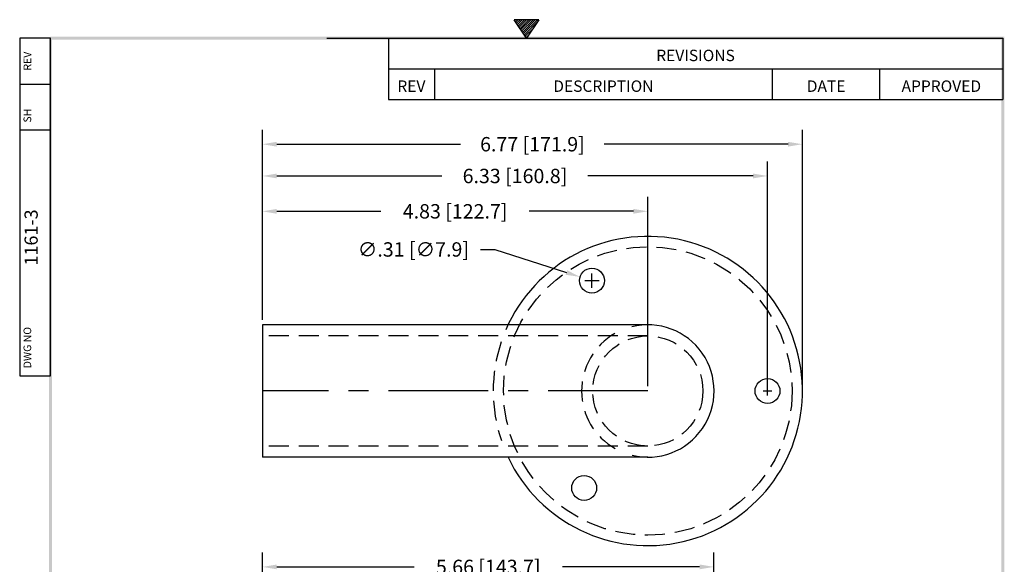
# Model space of a CAD drawing. Units: inches. Extents: x -0.8 to 12.1, y -0.5 to 16.1.
# Drawn here: x -0.7 to 11.6, y 9.3 to 16.1 of the extents above; entities that cross this region are included whole.
import ezdxf
from ezdxf.enums import TextEntityAlignment as Align

# ---------------------------------------------------------------- set-up
doc = ezdxf.new("R2010")
doc.units = ezdxf.units.IN
doc.header["$MEASUREMENT"] = 0
doc.linetypes.add('CENTER', pattern=[2, 1.25, -0.25, 0.25, -0.25])
doc.linetypes.add('HIDDEN', pattern=[0.375, 0.25, -0.125])
doc.layers.get('0').update_dxf_attribs({"linetype": 'CONTINUOUS'})
doc.layers.get('DEFPOINTS').update_dxf_attribs({"linetype": 'CONTINUOUS'})
for name, color, linetype in [('CENTER', 2, 'CENTER'), ('DIM', 1, 'CONTINUOUS'), ('HIDDEN', 5, 'HIDDEN'), ('OBJ', 3, 'CONTINUOUS')]:
    doc.layers.add(name, color=color, linetype=linetype)
doc.styles.add('BAVW$0$STANDARD', font='txt')
doc.styles.add('STD', font='txt')
doc.dimstyles.get("Standard").update_dxf_attribs({"dimtxt": 0.18, "dimasz": 0.18, "dimexe": 0.18, "dimexo": 0.0625, "dimgap": 0.09, "dimtad": 0, "dimtih": 1, "dimtoh": 1, "dimzin": 0, "dimdsep": 46, "dimtxsty": 'STANDARD', "dimcen": 0.09, "dimadec": 1, "dimazin": 0, "dimtfac": 1, "dimtofl": 0, "dimtmove": 0, "dimatfit": 3, "dimfxl": 1, "dimtolj": 1, "dimtzin": 0, "dimarcsym": 0})

# ---------------------------------------------------------------- blocks, each defined once
blk = doc.blocks.new('*D0')
at = {"layer": 'DEFPOINTS', "color": 0}
for p in [(2.333, 13.74), (2.333, 12.318), (7.163, 11.488)]:
    blk.add_point(p, dxfattribs=at)
at = {"layer": 'DIM', "color": 0}
for p, q in [((2.333, 12.38), (2.333, 13.92)), ((7.163, 11.55), (7.163, 13.92)), ((2.513, 13.74), (3.818, 13.74)), ((6.983, 13.74), (5.678, 13.74))]:
    blk.add_line(p, q, dxfattribs=at)
for points in [[(2.513, 13.77), (2.513, 13.71), (2.333, 13.74)], [(6.983, 13.77), (6.983, 13.71), (7.163, 13.74)]]:
    blk.add_solid(points, dxfattribs=at)
at = {"layer": 'DIM', "color": 0, "insert": (4.748, 13.74), "char_height": 0.18, "attachment_point": 5}
blk.add_mtext('\\A1;4.83 [122.7]', dxfattribs=at)
blk = doc.blocks.new('BAVW')
at = {"color": 7}
for p, q in [((5.5049, 11.1404), (5.4049, 11.2904)), ((5.6049, 11.2904), (5.4049, 11.2904)), ((5.4165, 11.2904), (5.4095, 11.2834)), ((5.4342, 11.2904), (5.4166, 11.2728)), ((5.4518, 11.2904), (5.4237, 11.2622)), ((5.4695, 11.2904), (5.4307, 11.2516)), ((5.4872, 11.2904), (5.4378, 11.241)), ((5.5049, 11.2904), (5.4449, 11.2304)), ((5.5225, 11.2904), (5.4519, 11.2198)), ((5.5402, 11.2904), (5.459, 11.2092)), ((5.5579, 11.2904), (5.4661, 11.1986)), ((5.5756, 11.2904), (5.4732, 11.188)), ((5.5933, 11.2904), (5.4802, 11.1774)), ((5.5927, 11.2722), (5.4873, 11.1668)), ((5.5574, 11.2192), (5.4944, 11.1562)), ((5.6049, 11.2904), (5.5049, 11.1404)), ((1.3799, 11.1404), (1.3799, 8.3904)), ((1.6299, 11.1404), (1.3799, 11.1404)), ((1.6299, 8.3904), (1.6299, 11.1404)), ((3.8799, 11.1404), (9.3799, 11.1404)), ((4.3799, 11.1404), (4.3799, 10.6404)), ((5.522, 11.1662), (5.5014, 11.1456)), ((9.3799, 11.1404), (9.3799, 10.6404)), ((4.3799, 10.8904), (9.3799, 10.8904)), ((4.7549, 10.8904), (4.7549, 10.6404)), ((7.5049, 10.6404), (7.5049, 10.8904)), ((8.3799, 10.6404), (8.3799, 10.8904)), ((1.3799, 10.7654), (1.6299, 10.7654)), ((4.3799, 10.6404), (9.3799, 10.6404)), ((1.6299, 10.3904), (1.3799, 10.3904)), ((1.3799, 8.3904), (1.6299, 8.3904))]:
    blk.add_line(p, q, dxfattribs=at)
for points in [[(1.6424, 11.1404), (1.6174, 11.1404), (1.6424, 0.6529), (1.6174, 0.6279)], [(9.3674, 11.1279), (9.3924, 11.1529), (1.6299, 11.1279), (1.6299, 11.1529)], [(9.3674, 0.6529), (9.3924, 0.6279), (9.3674, 11.1279), (9.3924, 11.1529)]]:
    blk.add_trace(points, dxfattribs=at)
at = {"color": 7, "style": 'BAVW$0$STANDARD'}
blk.add_text('REV', height=0.0625, rotation=90, dxfattribs=at).set_placement((1.4736, 10.9529), align=Align.CENTER)
for s, p in [('REVISIONS', (6.8799, 10.9529)), ('REV', (4.5674, 10.7029)), ('DESCRIPTION', (6.1299, 10.7029)), ('DATE', (7.9424, 10.7029)), ('APPROVED', (8.8799, 10.7029))]:
    blk.add_text(s, height=0.093, dxfattribs=at).set_placement(p, align=Align.CENTER)
for s, p in [('SH', (1.4736, 10.4529)), ('DWG NO', (1.4736, 8.4529))]:
    blk.add_text(s, height=0.0625, rotation=90, dxfattribs=at).set_placement(p)
blk = doc.blocks.new('*D4')
at = {"layer": 'DEFPOINTS', "color": 0}
for p in [(2.333, 14.183), (2.333, 12.318), (8.663, 11.488)]:
    blk.add_point(p, dxfattribs=at)
at = {"layer": 'DIM', "color": 0}
for p, q in [((2.333, 12.38), (2.333, 14.363)), ((8.663, 11.55), (8.663, 14.363)), ((2.513, 14.183), (4.583, 14.183)), ((8.483, 14.183), (6.413, 14.183))]:
    blk.add_line(p, q, dxfattribs=at)
for points in [[(2.513, 14.213), (2.513, 14.153), (2.333, 14.183)], [(8.483, 14.213), (8.483, 14.153), (8.663, 14.183)]]:
    blk.add_solid(points, dxfattribs=at)
at = {"layer": 'DIM', "color": 0, "insert": (5.498, 14.183), "char_height": 0.18, "attachment_point": 5}
blk.add_mtext('\\A1;6.33 [160.8]', dxfattribs=at)
blk = doc.blocks.new('*D5')
at = {"layer": 'DEFPOINTS', "color": 0}
for p in [(2.333, 14.581), (2.333, 12.318), (9.101, 11.488)]:
    blk.add_point(p, dxfattribs=at)
at = {"layer": 'DIM', "color": 0}
for p, q in [((2.333, 12.38), (2.333, 14.761)), ((9.101, 11.55), (9.101, 14.761)), ((2.513, 14.581), (4.817, 14.581)), ((8.921, 14.581), (6.617, 14.581))]:
    blk.add_line(p, q, dxfattribs=at)
for points in [[(2.513, 14.611), (2.513, 14.551), (2.333, 14.581)], [(8.921, 14.611), (8.921, 14.551), (9.101, 14.581)]]:
    blk.add_solid(points, dxfattribs=at)
at = {"layer": 'DIM', "color": 0, "insert": (5.717, 14.581), "char_height": 0.18, "attachment_point": 5}
blk.add_mtext('\\A1;6.77 [171.9]', dxfattribs=at)
blk = doc.blocks.new('*D8')
at = {"layer": 'DEFPOINTS', "color": 0}
for p in [(2.333, 9.283), (2.333, 8.55), (7.992, 4.994)]:
    blk.add_point(p, dxfattribs=at)
at = {"layer": 'DIM', "color": 0}
for p, q in [((2.333, 8.613), (2.333, 9.463)), ((7.992, 5.056), (7.992, 9.463)), ((2.513, 9.283), (4.233, 9.283)), ((7.812, 9.283), (6.093, 9.283))]:
    blk.add_line(p, q, dxfattribs=at)
for points in [[(2.513, 9.313), (2.513, 9.253), (2.333, 9.283)], [(7.812, 9.313), (7.812, 9.253), (7.992, 9.283)]]:
    blk.add_solid(points, dxfattribs=at)
at = {"layer": 'DIM', "color": 0, "insert": (5.163, 9.283), "char_height": 0.18, "attachment_point": 5}
blk.add_mtext('\\A1;5.66 [143.7]', dxfattribs=at)
blk = doc.blocks.new('*D9')
at = {"layer": 'DEFPOINTS', "color": 0}
for p in [(6.313, 12.918), (6.61, 12.823)]:
    blk.add_point(p, dxfattribs=at)
at = {"layer": 'DIM', "color": 0}
for p, q in [((5.065, 13.262), (5.245, 13.262)), ((5.245, 13.262), (6.142, 12.973)), ((6.462, 12.781), (6.462, 12.961)), ((6.372, 12.871), (6.552, 12.871))]:
    blk.add_line(p, q, dxfattribs=at)
blk.add_solid([(6.151, 13.002), (6.133, 12.945), (6.313, 12.918)], dxfattribs=at)
at = {"layer": 'DIM', "color": 0, "insert": (4.225, 13.262), "char_height": 0.18, "attachment_point": 5}
blk.add_mtext('\\A1;∅.31 [∅7.9]', dxfattribs=at)

msp = doc.modelspace()

# ---------------------------------------------------------------- linework, layer by layer
at = {"layer": 'CENTER', "color": 7}
for p, q in [((7.163, 11.488), (2.333, 11.488)), ((8.607, 11.488), (8.719, 11.488)), ((8.663, 11.432), (8.663, 11.544))]:
    msp.add_line(p, q, dxfattribs=at)
at = {"layer": 'HIDDEN', "color": 7}
for p, q in [((7.163, 12.178), (2.333, 12.178)), ((7.163, 10.798), (2.333, 10.798))]:
    msp.add_line(p, q, dxfattribs=at)
for radius in [1.808, 0.69]:
    msp.add_circle((7.163, 11.488), radius, dxfattribs=at)
for radius, start, end in [(1.938, 161.4407, 198.7007), (0.83, 119.9809, 240.4153)]:
    msp.add_arc((7.163, 11.488), radius, start, end, dxfattribs=at)
at = {"layer": 'OBJ', "color": 7}
for p, q in [((7.163, 12.318), (2.333, 12.318)), ((2.333, 12.318), (2.333, 10.658)), ((7.163, 10.658), (2.333, 10.658))]:
    msp.add_line(p, q, dxfattribs=at)
for centre in [(6.462, 12.871), (8.663, 11.488), (6.365, 10.273)]:
    msp.add_circle(centre, 0.156, dxfattribs=at)
for radius, start, end in [(1.938, 205.2981, 156.6984), (0.83, 256.2124, 104.0272)]:
    msp.add_arc((7.163, 11.488), radius, start, end, dxfattribs=at)

# ---------------------------------------------------------------- block references
at = {"color": 7, "xscale": 1.54, "yscale": 1.54, "zscale": 1.54}
msp.add_blockref('BAVW', (-2.834, -1.245), dxfattribs=at)

# ---------------------------------------------------------------- texts
at = {"layer": 'DIM', "color": 7, "style": 'STD'}
msp.add_text('1161-3', height=0.165, rotation=90, dxfattribs=at).set_placement((-0.483, 13.061))

# ---------------------------------------------------------------- dimensions: what is measured, and where the dimension line sits
at = {"layer": 'DIM', "color": 7}
for base, p1, picture, middle in [((2.333, 14.581), (9.101, 11.488), '*D5', (5.717, 14.581)), ((2.333, 14.183), (8.663, 11.488), '*D4', (5.498, 14.183)), ((2.333, 13.74), (7.163, 11.488), '*D0', (4.748, 13.74))]:
    dim = msp.add_linear_dim(base=base, p1=p1, p2=(2.333, 12.318), dimstyle='STANDARD', override={"dimzin": 4}, dxfattribs=at)
    dim.commit()
    dim.dimension.update_dxf_attribs({"geometry": picture, "text_midpoint": middle})
at = {"layer": 'DIM'}
dim = msp.add_diameter_dim_2p(p1=(6.61, 12.823), p2=(6.313, 12.918), dimstyle='STANDARD', override={"dimzin": 4}, dxfattribs=at)
dim.commit()
dim.dimension.update_dxf_attribs({"geometry": '*D9', "text_midpoint": (4.225, 13.262), "dimtype": 163})
dim = msp.add_linear_dim(base=(2.333, 9.283), p1=(7.992, 4.994), p2=(2.333, 8.55), dimstyle='STANDARD', override={"dimzin": 4}, dxfattribs=at)
dim.commit()
dim.dimension.update_dxf_attribs({"geometry": '*D8', "text_midpoint": (5.163, 9.283)})

doc.saveas('drawing.dxf')
